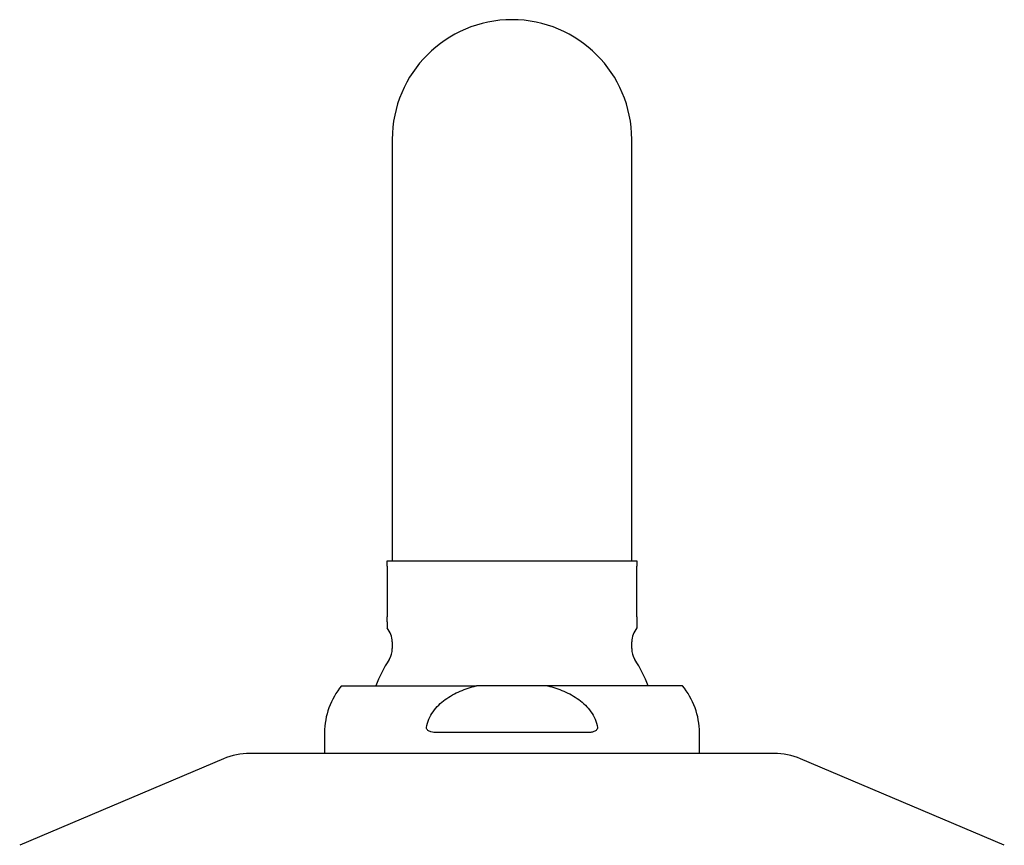
# Model space of a CAD drawing. Units: millimetres. Extents: x -18 to 1210, y -18 to 2162.
# Drawn here: x 159 to 254, y 2082 to 2162 of the extents above; entities that cross this region are included whole.
import ezdxf

# ---------------------------------------------------------------- set-up
doc = ezdxf.new("R2010")
doc.units = ezdxf.units.MM
for name, color, linetype in [('$DDT_AUDIT_GENERATED_(92E)', 7, 'Continuous'), ('$DDT_AUDIT_GENERATED_(A9A)', 7, 'Continuous'), ('$DDT_AUDIT_GENERATED_(AAC)', 7, 'Continuous'), ('$DDT_AUDIT_GENERATED_(CE)', 7, 'Continuous'), ('Default', 7, 'Continuous')]:
    doc.layers.add(name, color=color, linetype=linetype)

# ---------------------------------------------------------------- blocks, each defined once
blk = doc.blocks.new('SE')
at = {"layer": '$DDT_AUDIT_GENERATED_(92E)', "color": 7, "linetype": 'Continuous'}
for p, q in [((231.528, 2091.089), (181.172, 2091.089)), ((178.633, 2090.572), (159.064, 2082.266)), ((253.636, 2082.266), (234.067, 2090.572))]:
    blk.add_line(p, q, dxfattribs=at)
for centre, start, end in [((181.172, 2084.589), 90, 113), ((231.528, 2084.589), 67, 90)]:
    blk.add_arc(centre, 6.5, start, end, dxfattribs=at)
at = {"layer": '$DDT_AUDIT_GENERATED_(A9A)', "color": 7, "linetype": 'Continuous'}
for p, q in [((194.35, 2109.089), (194.35, 2109.589)), ((194.35, 2109.589), (218.35, 2109.589)), ((194.35, 2109.089), (194.35, 2104.222)), ((218.35, 2109.589), (218.35, 2109.089)), ((218.35, 2104.222), (218.35, 2109.089)), ((194.35, 2103.742), (194.35, 2104.222)), ((218.35, 2104.222), (218.35, 2103.742)), ((194.35, 2103.742), (194.35, 2103.145)), ((218.35, 2103.742), (218.35, 2103.145)), ((194.85, 2101.822), (194.85, 2101.176)), ((217.85, 2101.176), (217.85, 2101.822))]:
    blk.add_line(p, q, dxfattribs=at)
for centre, radius, start, end in [((192.85, 2101.822), 2, 0, 41.43594), ((219.85, 2101.822), 2, 138.56678, 180), ((192.85, 2101.176), 2, 327.53826, 0), ((219.85, 2101.176), 2, 180, 212.46174), ((206.35, 2092.589), 14, 147.53826, 159.07517), ((206.35, 2092.589), 14, 20.92483, 32.46174)]:
    blk.add_arc(centre, radius, start, end, dxfattribs=at)
at = {"layer": '$DDT_AUDIT_GENERATED_(AAC)', "color": 7, "linetype": 'Continuous'}
for p, q in [((189.988, 2097.589), (202.928, 2097.589)), ((209.772, 2097.589), (202.928, 2097.589)), ((222.712, 2097.589), (209.772, 2097.589)), ((188.35, 2093.089), (188.35, 2091.089)), ((213.544, 2093.089), (199.156, 2093.089)), ((224.35, 2091.089), (224.35, 2093.089))]:
    blk.add_line(p, q, dxfattribs=at)
for centre, start, end in [((195.35, 2093.089), 139.9948, 180), ((217.35, 2093.089), 0, 40.0052)]:
    blk.add_arc(centre, 7, start, end, dxfattribs=at)
for points, knots in [([(198.143, 2093.589), (198.186, 2093.862), (198.263, 2094.126), (198.478, 2094.637), (198.614, 2094.879), (198.931, 2095.33), (199.114, 2095.542), (199.506, 2095.928), (199.715, 2096.104), (200.158, 2096.428), (200.393, 2096.576), (200.875, 2096.844), (201.121, 2096.964), (201.874, 2097.287), (202.394, 2097.456), (202.928, 2097.589)], [0, 0, 0, 0, 0.125, 0.125, 0.25, 0.25, 0.375, 0.375, 0.5, 0.5, 0.625, 0.625, 0.75, 0.75, 1, 1, 1, 1]), ([(209.772, 2097.589), (210.036, 2097.523), (210.298, 2097.448), (210.818, 2097.276), (211.078, 2097.179), (211.584, 2096.961), (211.831, 2096.841), (212.311, 2096.574), (212.545, 2096.426), (213.213, 2095.937), (213.607, 2095.559), (214.085, 2094.879), (214.222, 2094.637), (214.436, 2094.131), (214.515, 2093.86), (214.557, 2093.589)], [0, 0, 0, 0, 0.125, 0.125, 0.25, 0.25, 0.375, 0.375, 0.5, 0.5, 0.75, 0.75, 0.875, 0.875, 1, 1, 1, 1]), ([(199.156, 2093.089), (198.95, 2093.089), (198.748, 2093.109), (198.455, 2093.204), (198.36, 2093.246), (198.239, 2093.341), (198.201, 2093.379), (198.147, 2093.474), (198.134, 2093.532), (198.143, 2093.589)], [0, 0, 0, 0, 0.5, 0.5, 0.75, 0.75, 0.875, 0.875, 1, 1, 1, 1]), ([(214.557, 2093.589), (214.566, 2093.532), (214.553, 2093.475), (214.5, 2093.38), (214.462, 2093.342), (214.34, 2093.246), (214.245, 2093.204), (214.052, 2093.141), (213.951, 2093.121), (213.749, 2093.095), (213.647, 2093.089), (213.544, 2093.089)], [0, 0, 0, 0, 0.125, 0.125, 0.25, 0.25, 0.5, 0.5, 0.75, 0.75, 1, 1, 1, 1])]:
    blk.add_open_spline(points, degree=3, knots=knots, dxfattribs=at)
at = {"layer": '$DDT_AUDIT_GENERATED_(CE)', "color": 7, "linetype": 'Continuous'}
for p, q in [((194.85, 2150.089), (194.85, 2109.589)), ((217.85, 2109.589), (217.85, 2150.089))]:
    blk.add_line(p, q, dxfattribs=at)
blk.add_arc((206.35, 2150.089), 11.5, 0, 180, dxfattribs=at)

msp = doc.modelspace()

# ---------------------------------------------------------------- block references
at = {"layer": 'Default'}
msp.add_blockref('SE', (0, 0), dxfattribs=at)

doc.saveas('drawing.dxf')
